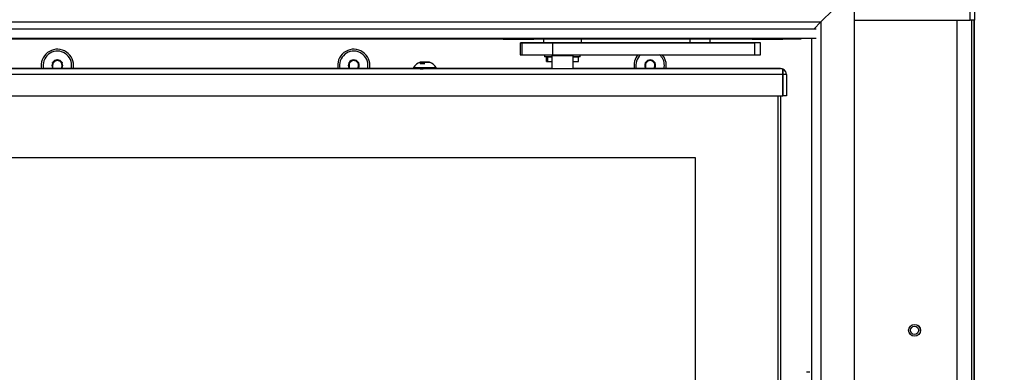
# Model space of a CAD drawing. Units: millimetres. Extents: x 0 to 852, y 0 to 1188.
# Drawn here: x 771 to 813, y 778 to 793 of the extents above; entities that cross this region are included whole.
import ezdxf

# ---------------------------------------------------------------- set-up
doc = ezdxf.new("R2010")
doc.units = ezdxf.units.MM
for name, color, linetype in [('C__USERS_SEHNAL_', 7, 'Continuous'), ('Default', 7, 'Continuous'), ('H18-048-3', 7, 'Continuous'), ('H18-049-3', 7, 'Continuous'), ('H18-072-1', 7, 'Continuous'), ('SCREW_DIN_933_M5', 7, 'Continuous')]:
    doc.layers.add(name, color=color, linetype=linetype)
doc.styles.add('SEACAD_Arial', font='ARIALN.TTF', dxfattribs={"width": 0.83})
doc.dimstyles.new('ISO', dxfattribs={"dimtxt": 5.25, "dimasz": 5.25, "dimexe": 2.625, "dimexo": 0, "dimgap": 2.625, "dimtad": 1, "dimdec": 0, "dimlfac": 10, "dimtxsty": 'SEACAD_Arial', "dimblk1": '_SE_FILLED', "dimblk2": '_SE_FILLED', "dimsah": 1, "dimcen": 2.625, "dimadec": 0, "dimazin": 0, "dimtfac": 1, "dimtdec": 0, "dimtmove": 0, "dimatfit": 3, "dimfxl": 0, "dimtolj": 1, "dimarcsym": 0})

# ---------------------------------------------------------------- blocks, each defined once
blk = doc.blocks.new('SE12')
at = {"layer": 'C__USERS_SEHNAL_', "color": 7, "linetype": 'Continuous'}
for p, q in [((807.419, 792.756), (807.419, 813.131)), ((807.619, 792.756), (807.619, 813.131)), ((802.519, 792.756), (807.419, 792.756)), ((806.869, 746.986), (806.869, 792.756)), ((807.619, 792.756), (807.419, 792.756)), ((807.469, 792.756), (807.469, 746.986)), ((807.569, 792.756), (807.569, 753.906)), ((807.58, 792.756), (807.58, 753.906)), ((787.719, 791.962), (725.119, 791.962)), ((787.719, 791.986), (787.719, 791.962)), ((787.719, 791.962), (789.019, 791.962)), ((789.019, 791.962), (789.019, 791.986)), ((798.219, 791.962), (789.019, 791.962)), ((789.419, 791.962), (789.419, 791.802)), ((791.019, 791.802), (791.019, 791.962)), ((796.444, 791.962), (795.594, 791.962)), ((795.594, 791.962), (795.594, 791.802)), ((796.289, 791.962), (795.749, 791.962)), ((796.444, 791.802), (796.444, 791.962)), ((798.219, 791.986), (798.219, 791.962)), ((798.219, 791.962), (799.519, 791.962)), ((799.519, 791.962), (799.519, 791.986)), ((800.269, 791.962), (799.519, 791.962)), ((800.269, 791.986), (800.269, 791.962)), ((788.443, 791.802), (788.443, 791.302)), ((788.448, 791.802), (788.524, 791.802)), ((788.448, 791.302), (788.448, 791.802)), ((788.524, 791.302), (788.524, 791.802)), ((789.419, 791.802), (789.315, 791.802)), ((791.019, 791.802), (789.419, 791.802)), ((789.677, 791.802), (790.136, 791.802)), ((789.699, 791.802), (789.679, 791.802)), ((790.023, 791.802), (789.699, 791.802)), ((789.819, 791.802), (798.34, 791.802)), ((789.819, 791.302), (789.819, 791.802)), ((789.819, 791.802), (789.819, 791.802)), ((790.724, 791.802), (790.023, 791.802)), ((790.136, 791.802), (790.285, 791.802)), ((790.136, 791.802), (790.136, 791.802)), ((791.017, 791.802), (790.285, 791.802)), ((790.285, 791.802), (790.285, 791.802)), ((790.778, 791.802), (790.724, 791.802)), ((790.781, 791.802), (790.778, 791.802)), ((790.835, 791.802), (790.781, 791.802)), ((796.997, 791.802), (790.835, 791.802)), ((791.019, 791.802), (791.019, 791.802)), ((797.533, 791.802), (796.997, 791.802)), ((797.8, 791.802), (797.533, 791.802)), ((798.299, 791.802), (797.8, 791.802)), ((798.569, 791.802), (798.299, 791.802)), ((798.34, 791.302), (798.34, 791.802)), ((798.569, 791.302), (798.569, 791.802)), ((768.916, 791.085), (768.723, 790.973)), ((768.916, 791.085), (768.919, 791.087)), ((768.919, 791.087), (768.923, 791.085)), ((769.116, 790.973), (768.923, 791.085)), ((781.416, 791.085), (781.223, 790.973)), ((781.416, 791.085), (781.419, 791.087)), ((781.419, 791.087), (781.423, 791.085)), ((781.616, 790.973), (781.423, 791.085)), ((788.448, 791.302), (788.524, 791.302)), ((788.985, 791.302), (788.985, 791.299)), ((789.469, 791.302), (789.469, 791.222)), ((789.769, 791.222), (789.469, 791.222)), ((789.541, 791.022), (789.541, 791.222)), ((789.603, 791.222), (789.769, 791.222)), ((789.603, 791.222), (789.603, 791.222)), ((789.603, 791.022), (789.603, 791.222)), ((789.769, 791.302), (789.769, 791.267)), ((789.769, 791.267), (789.769, 790.717)), ((789.819, 791.302), (798.34, 791.302)), ((790.669, 791.267), (790.669, 791.302)), ((790.669, 790.717), (790.669, 791.267)), ((790.969, 791.222), (790.669, 791.222)), ((790.669, 791.222), (790.898, 791.222)), ((790.898, 791.222), (790.898, 791.222)), ((790.898, 791.022), (790.898, 791.222)), ((790.969, 791.222), (790.969, 791.302)), ((793.916, 791.085), (793.723, 790.973)), ((793.916, 791.085), (793.919, 791.087)), ((793.919, 791.087), (793.923, 791.085)), ((794.116, 790.973), (793.923, 791.085)), ((798.34, 791.302), (798.569, 791.302)), ((713.42, 790.717), (799.419, 790.717)), ((783.944, 790.717), (756.894, 790.717)), ((768.719, 790.971), (768.723, 790.973)), ((768.719, 790.967), (768.719, 790.971)), ((768.719, 790.967), (768.719, 790.744)), ((768.719, 790.74), (768.719, 790.744)), ((768.723, 790.738), (768.719, 790.74)), ((768.723, 790.738), (768.76, 790.717)), ((769.079, 790.717), (769.116, 790.738)), ((769.116, 790.973), (769.119, 790.971)), ((769.119, 790.74), (769.116, 790.738)), ((769.119, 790.971), (769.119, 790.967)), ((769.119, 790.744), (769.119, 790.967)), ((769.119, 790.744), (769.119, 790.74)), ((772.67, 790.717), (772.669, 790.717)), ((772.669, 790.717), (772.669, 790.717)), ((772.669, 790.717), (772.67, 790.717)), ((772.67, 790.717), (772.669, 790.717)), ((772.669, 790.717), (772.669, 790.717)), ((772.669, 790.717), (772.67, 790.717)), ((772.67, 790.717), (772.67, 790.717)), ((772.671, 790.717), (772.67, 790.717)), ((772.67, 790.717), (772.671, 790.717)), ((772.671, 790.717), (772.67, 790.717)), ((772.67, 790.717), (772.671, 790.717)), ((772.671, 790.717), (772.671, 790.717)), ((772.677, 790.717), (772.671, 790.717)), ((772.671, 790.717), (772.677, 790.717)), ((772.671, 790.717), (772.671, 790.717)), ((772.677, 790.717), (772.671, 790.717)), ((772.671, 790.717), (772.677, 790.717)), ((772.677, 790.717), (772.677, 790.717)), ((772.686, 790.717), (772.677, 790.717)), ((772.677, 790.717), (772.686, 790.717)), ((772.677, 790.717), (772.677, 790.717)), ((772.686, 790.717), (772.677, 790.717)), ((772.677, 790.717), (772.686, 790.717)), ((772.686, 790.717), (772.686, 790.717)), ((772.686, 790.717), (772.698, 790.717)), ((772.698, 790.717), (772.686, 790.717)), ((772.686, 790.717), (772.686, 790.717)), ((772.698, 790.717), (772.686, 790.717)), ((772.686, 790.717), (772.698, 790.717)), ((772.698, 790.717), (772.698, 790.717)), ((772.698, 790.717), (772.704, 790.717)), ((772.704, 790.717), (772.698, 790.717)), ((772.698, 790.717), (772.698, 790.717)), ((772.704, 790.717), (772.698, 790.717)), ((772.698, 790.717), (772.704, 790.717)), ((772.704, 790.717), (772.704, 790.717)), ((772.704, 790.717), (772.709, 790.717)), ((772.709, 790.717), (772.704, 790.717)), ((772.704, 790.717), (772.704, 790.717)), ((772.709, 790.717), (772.704, 790.717)), ((772.704, 790.717), (772.709, 790.717)), ((772.709, 790.717), (772.709, 790.717)), ((772.709, 790.717), (773.669, 790.717)), ((773.669, 790.717), (772.709, 790.717)), ((772.709, 790.717), (772.709, 790.717)), ((773.669, 790.717), (772.709, 790.717)), ((772.709, 790.717), (773.669, 790.717)), ((772.91, 790.717), (772.908, 790.717)), ((772.908, 790.717), (772.908, 790.717)), ((772.908, 790.717), (772.908, 790.717)), ((772.908, 790.717), (772.908, 790.717)), ((772.908, 790.717), (772.91, 790.717)), ((772.91, 790.717), (772.91, 790.717)), ((772.915, 790.717), (772.91, 790.717)), ((772.91, 790.717), (772.915, 790.717)), ((772.915, 790.717), (772.915, 790.717)), ((772.925, 790.717), (772.915, 790.717)), ((772.915, 790.717), (772.925, 790.717)), ((772.925, 790.717), (772.925, 790.717)), ((772.936, 790.717), (772.925, 790.717)), ((772.925, 790.717), (772.936, 790.717)), ((772.936, 790.717), (772.936, 790.717)), ((772.942, 790.717), (772.936, 790.717)), ((772.936, 790.717), (772.942, 790.717)), ((772.942, 790.717), (772.942, 790.717)), ((772.942, 790.717), (772.948, 790.717)), ((772.948, 790.717), (772.942, 790.717)), ((772.948, 790.717), (772.948, 790.717)), ((772.948, 790.717), (773.428, 790.717)), ((773.428, 790.717), (772.948, 790.717)), ((773.428, 790.717), (773.428, 790.717)), ((773.428, 790.717), (773.434, 790.717)), ((773.434, 790.717), (773.428, 790.717)), ((773.434, 790.717), (773.434, 790.717)), ((773.434, 790.717), (773.44, 790.717)), ((773.44, 790.717), (773.434, 790.717)), ((773.44, 790.717), (773.44, 790.717)), ((773.44, 790.717), (773.452, 790.717)), ((773.452, 790.717), (773.44, 790.717)), ((773.452, 790.717), (773.452, 790.717)), ((773.452, 790.717), (773.461, 790.717)), ((773.461, 790.717), (773.452, 790.717)), ((773.461, 790.717), (773.461, 790.717)), ((773.461, 790.717), (773.467, 790.717)), ((773.467, 790.717), (773.461, 790.717)), ((773.467, 790.717), (773.467, 790.717)), ((773.467, 790.717), (773.468, 790.717)), ((773.468, 790.717), (773.467, 790.717)), ((773.468, 790.717), (773.468, 790.717)), ((773.468, 790.717), (773.468, 790.717)), ((773.468, 790.717), (773.468, 790.717)), ((773.669, 790.717), (773.669, 790.717)), ((773.669, 790.717), (773.675, 790.717)), ((773.675, 790.717), (773.669, 790.717)), ((773.669, 790.717), (773.669, 790.717)), ((773.675, 790.717), (773.669, 790.717)), ((773.669, 790.717), (773.675, 790.717)), ((773.675, 790.717), (773.675, 790.717)), ((773.675, 790.717), (773.681, 790.717)), ((773.681, 790.717), (773.675, 790.717)), ((773.675, 790.717), (773.675, 790.717)), ((773.675, 790.717), (773.681, 790.717)), ((773.681, 790.717), (773.675, 790.717)), ((773.681, 790.717), (773.681, 790.717)), ((773.681, 790.717), (773.692, 790.717)), ((773.692, 790.717), (773.681, 790.717)), ((773.681, 790.717), (773.681, 790.717)), ((773.681, 790.717), (773.692, 790.717)), ((773.692, 790.717), (773.681, 790.717)), ((773.692, 790.717), (773.692, 790.717)), ((773.692, 790.717), (773.701, 790.717)), ((773.701, 790.717), (773.692, 790.717)), ((773.692, 790.717), (773.692, 790.717)), ((773.692, 790.717), (773.701, 790.717)), ((773.701, 790.717), (773.692, 790.717)), ((773.701, 790.717), (773.701, 790.717)), ((773.701, 790.717), (773.707, 790.717)), ((773.707, 790.717), (773.701, 790.717)), ((773.701, 790.717), (773.701, 790.717)), ((773.701, 790.717), (773.707, 790.717)), ((773.707, 790.717), (773.701, 790.717)), ((773.707, 790.717), (773.707, 790.717)), ((773.707, 790.717), (773.708, 790.717)), ((773.708, 790.717), (773.707, 790.717)), ((773.707, 790.717), (773.707, 790.717)), ((773.707, 790.717), (773.708, 790.717)), ((773.708, 790.717), (773.707, 790.717)), ((773.708, 790.717), (773.708, 790.717)), ((773.708, 790.717), (773.709, 790.717)), ((773.709, 790.717), (773.708, 790.717)), ((773.708, 790.717), (773.709, 790.717)), ((773.709, 790.717), (773.708, 790.717)), ((773.709, 790.717), (773.709, 790.717)), ((773.709, 790.717), (773.709, 790.717)), ((773.709, 790.717), (773.709, 790.717)), ((774.372, 790.717), (774.371, 790.717)), ((774.371, 790.717), (774.371, 790.717)), ((774.371, 790.717), (774.372, 790.717)), ((774.372, 790.717), (774.372, 790.717)), ((774.372, 790.717), (774.373, 790.717)), ((774.373, 790.717), (774.372, 790.717)), ((774.373, 790.717), (774.373, 790.717)), ((774.373, 790.717), (774.379, 790.717)), ((774.379, 790.717), (774.373, 790.717)), ((774.379, 790.717), (774.379, 790.717)), ((774.379, 790.717), (774.388, 790.717)), ((774.388, 790.717), (774.379, 790.717)), ((774.388, 790.717), (774.388, 790.717)), ((774.388, 790.717), (774.399, 790.717)), ((774.399, 790.717), (774.388, 790.717)), ((774.399, 790.717), (774.399, 790.717)), ((774.399, 790.717), (774.405, 790.717)), ((774.405, 790.717), (774.399, 790.717)), ((774.405, 790.717), (774.405, 790.717)), ((774.405, 790.717), (774.411, 790.717)), ((774.411, 790.717), (774.405, 790.717)), ((774.411, 790.717), (774.411, 790.717)), ((774.411, 790.717), (774.524, 790.717)), ((774.524, 790.717), (774.411, 790.717)), ((774.524, 790.717), (774.524, 790.717)), ((774.524, 790.717), (774.53, 790.717)), ((774.53, 790.717), (774.524, 790.717)), ((774.53, 790.717), (774.53, 790.717)), ((774.53, 790.717), (774.536, 790.717)), ((774.536, 790.717), (774.53, 790.717)), ((774.536, 790.717), (774.536, 790.717)), ((774.536, 790.717), (774.547, 790.717)), ((774.547, 790.717), (774.536, 790.717)), ((774.547, 790.717), (774.547, 790.717)), ((774.547, 790.717), (774.557, 790.717)), ((774.557, 790.717), (774.547, 790.717)), ((774.557, 790.717), (774.557, 790.717)), ((774.557, 790.717), (774.563, 790.717)), ((774.563, 790.717), (774.557, 790.717)), ((774.563, 790.717), (774.563, 790.717)), ((774.563, 790.717), (774.564, 790.717)), ((774.564, 790.717), (774.563, 790.717)), ((774.564, 790.717), (774.564, 790.717)), ((774.564, 790.717), (774.564, 790.717)), ((774.564, 790.717), (774.564, 790.717)), ((774.564, 790.717), (774.564, 790.717)), ((774.564, 790.717), (774.564, 790.717)), ((774.564, 790.717), (774.564, 790.717)), ((774.564, 790.717), (774.565, 790.717)), ((774.565, 790.717), (774.564, 790.717)), ((774.564, 790.717), (774.564, 790.717)), ((774.564, 790.717), (774.564, 790.717)), ((774.565, 790.717), (774.565, 790.717)), ((774.565, 790.717), (774.566, 790.717)), ((774.566, 790.717), (774.565, 790.717)), ((774.566, 790.717), (774.566, 790.717)), ((774.566, 790.717), (774.572, 790.717)), ((774.572, 790.717), (774.566, 790.717)), ((774.572, 790.717), (774.572, 790.717)), ((774.572, 790.717), (774.581, 790.717)), ((774.581, 790.717), (774.572, 790.717)), ((774.581, 790.717), (774.581, 790.717)), ((774.581, 790.717), (774.593, 790.717)), ((774.593, 790.717), (774.581, 790.717)), ((774.593, 790.717), (774.593, 790.717)), ((774.593, 790.717), (774.598, 790.717)), ((774.598, 790.717), (774.593, 790.717)), ((774.598, 790.717), (774.598, 790.717)), ((774.598, 790.717), (774.604, 790.717)), ((774.604, 790.717), (774.598, 790.717)), ((774.604, 790.717), (774.604, 790.717)), ((774.604, 790.717), (775.198, 790.717)), ((775.376, 790.717), (774.604, 790.717)), ((775.198, 790.717), (775.204, 790.717)), ((775.204, 790.717), (775.21, 790.717)), ((775.21, 790.717), (775.222, 790.717)), ((775.222, 790.717), (775.231, 790.717)), ((775.231, 790.717), (775.237, 790.717)), ((775.237, 790.717), (775.238, 790.717)), ((775.238, 790.717), (775.238, 790.717)), ((775.238, 790.717), (775.238, 790.717)), ((775.238, 790.717), (775.239, 790.717)), ((775.239, 790.717), (775.24, 790.717)), ((775.24, 790.717), (775.246, 790.717)), ((775.246, 790.717), (775.255, 790.717)), ((775.255, 790.717), (775.267, 790.717)), ((775.267, 790.717), (775.272, 790.717)), ((775.272, 790.717), (775.278, 790.717)), ((775.278, 790.717), (775.376, 790.717)), ((775.376, 790.717), (775.376, 790.717)), ((775.376, 790.717), (775.382, 790.717)), ((775.382, 790.717), (775.376, 790.717)), ((775.382, 790.717), (775.382, 790.717)), ((775.382, 790.717), (775.388, 790.717)), ((775.388, 790.717), (775.382, 790.717)), ((775.388, 790.717), (775.388, 790.717)), ((775.388, 790.717), (775.399, 790.717)), ((775.399, 790.717), (775.388, 790.717)), ((775.399, 790.717), (775.399, 790.717)), ((775.399, 790.717), (775.408, 790.717)), ((775.408, 790.717), (775.399, 790.717)), ((775.408, 790.717), (775.408, 790.717)), ((775.408, 790.717), (775.414, 790.717)), ((775.414, 790.717), (775.408, 790.717)), ((775.414, 790.717), (775.414, 790.717)), ((775.414, 790.717), (775.415, 790.717)), ((775.415, 790.717), (775.414, 790.717)), ((775.415, 790.717), (775.415, 790.717)), ((775.415, 790.717), (775.416, 790.717)), ((775.416, 790.717), (775.415, 790.717)), ((775.416, 790.717), (775.416, 790.717)), ((775.416, 790.717), (775.416, 790.717)), ((775.416, 790.717), (775.416, 790.717)), ((775.658, 790.717), (775.658, 790.717)), ((775.658, 790.717), (775.658, 790.717)), ((775.658, 790.717), (775.658, 790.717)), ((775.658, 790.717), (775.658, 790.717)), ((775.658, 790.717), (775.659, 790.717)), ((775.659, 790.717), (775.658, 790.717)), ((775.659, 790.717), (775.659, 790.717)), ((775.659, 790.717), (775.665, 790.717)), ((775.665, 790.717), (775.659, 790.717)), ((775.665, 790.717), (775.665, 790.717)), ((775.665, 790.717), (775.674, 790.717)), ((775.674, 790.717), (775.665, 790.717)), ((775.674, 790.717), (775.674, 790.717)), ((775.674, 790.717), (775.686, 790.717)), ((775.686, 790.717), (775.674, 790.717)), ((775.686, 790.717), (775.686, 790.717)), ((775.686, 790.717), (775.692, 790.717)), ((775.692, 790.717), (775.686, 790.717)), ((775.692, 790.717), (775.692, 790.717)), ((775.692, 790.717), (775.698, 790.717)), ((775.698, 790.717), (775.692, 790.717)), ((775.698, 790.717), (775.698, 790.717)), ((775.698, 790.717), (776.055, 790.717)), ((776.055, 790.717), (775.698, 790.717)), ((775.833, 790.717), (775.833, 790.717)), ((775.833, 790.717), (775.833, 790.717)), ((775.833, 790.717), (775.833, 790.717)), ((775.835, 790.717), (775.833, 790.717)), ((775.833, 790.717), (775.833, 790.717)), ((775.833, 790.717), (775.833, 790.717)), ((775.833, 790.717), (775.833, 790.717)), ((775.833, 790.717), (775.835, 790.717)), ((775.835, 790.717), (775.835, 790.717)), ((775.84, 790.717), (775.835, 790.717)), ((775.835, 790.717), (775.84, 790.717)), ((775.84, 790.717), (775.84, 790.717)), ((775.85, 790.717), (775.84, 790.717)), ((775.84, 790.717), (775.85, 790.717)), ((775.85, 790.717), (775.85, 790.717)), ((775.861, 790.717), (775.85, 790.717)), ((775.85, 790.717), (775.861, 790.717)), ((775.861, 790.717), (775.861, 790.717)), ((775.867, 790.717), (775.861, 790.717)), ((775.861, 790.717), (775.867, 790.717)), ((775.867, 790.717), (775.867, 790.717)), ((775.873, 790.717), (775.867, 790.717)), ((775.867, 790.717), (775.873, 790.717)), ((775.873, 790.717), (775.873, 790.717)), ((776.055, 790.717), (775.873, 790.717)), ((775.873, 790.717), (776.055, 790.717)), ((776.055, 790.717), (776.055, 790.717)), ((776.055, 790.717), (776.055, 790.717)), ((776.055, 790.717), (776.061, 790.717)), ((776.061, 790.717), (776.055, 790.717)), ((776.055, 790.717), (776.061, 790.717)), ((776.061, 790.717), (776.055, 790.717)), ((776.061, 790.717), (776.061, 790.717)), ((776.061, 790.717), (776.061, 790.717)), ((776.061, 790.717), (776.067, 790.717)), ((776.067, 790.717), (776.061, 790.717)), ((776.061, 790.717), (776.067, 790.717)), ((776.067, 790.717), (776.061, 790.717)), ((776.067, 790.717), (776.067, 790.717)), ((776.067, 790.717), (776.067, 790.717)), ((776.067, 790.717), (776.078, 790.717)), ((776.078, 790.717), (776.067, 790.717)), ((776.067, 790.717), (776.078, 790.717)), ((776.078, 790.717), (776.067, 790.717)), ((776.078, 790.717), (776.078, 790.717)), ((776.078, 790.717), (776.078, 790.717)), ((776.078, 790.717), (776.088, 790.717)), ((776.088, 790.717), (776.078, 790.717)), ((776.078, 790.717), (776.088, 790.717)), ((776.088, 790.717), (776.078, 790.717)), ((776.088, 790.717), (776.088, 790.717)), ((776.088, 790.717), (776.088, 790.717)), ((776.088, 790.717), (776.093, 790.717)), ((776.093, 790.717), (776.088, 790.717)), ((776.088, 790.717), (776.093, 790.717)), ((776.093, 790.717), (776.088, 790.717)), ((776.093, 790.717), (776.093, 790.717)), ((776.093, 790.717), (776.095, 790.717)), ((776.095, 790.717), (776.093, 790.717)), ((776.093, 790.717), (776.095, 790.717)), ((776.095, 790.717), (776.093, 790.717)), ((776.095, 790.717), (776.095, 790.717)), ((776.095, 790.717), (776.095, 790.717)), ((776.095, 790.717), (776.095, 790.717)), ((776.095, 790.717), (776.095, 790.717)), ((776.095, 790.717), (776.095, 790.717)), ((776.095, 790.717), (776.095, 790.717)), ((776.257, 790.717), (776.255, 790.717)), ((776.255, 790.717), (776.255, 790.717)), ((776.255, 790.717), (776.255, 790.717)), ((776.255, 790.717), (776.255, 790.717)), ((776.255, 790.717), (776.257, 790.717)), ((776.257, 790.717), (776.255, 790.717)), ((776.255, 790.717), (776.255, 790.717)), ((776.255, 790.717), (776.255, 790.717)), ((776.255, 790.717), (776.255, 790.717)), ((776.255, 790.717), (776.257, 790.717)), ((776.257, 790.717), (776.257, 790.717)), ((776.262, 790.717), (776.257, 790.717)), ((776.257, 790.717), (776.262, 790.717)), ((776.262, 790.717), (776.257, 790.717)), ((776.257, 790.717), (776.262, 790.717)), ((776.262, 790.717), (776.262, 790.717)), ((776.262, 790.717), (776.262, 790.717)), ((776.272, 790.717), (776.262, 790.717)), ((776.262, 790.717), (776.272, 790.717)), ((776.272, 790.717), (776.262, 790.717)), ((776.262, 790.717), (776.272, 790.717)), ((776.272, 790.717), (776.272, 790.717)), ((776.272, 790.717), (776.272, 790.717)), ((776.283, 790.717), (776.272, 790.717)), ((776.272, 790.717), (776.283, 790.717)), ((776.283, 790.717), (776.272, 790.717)), ((776.272, 790.717), (776.283, 790.717)), ((776.283, 790.717), (776.283, 790.717)), ((776.283, 790.717), (776.283, 790.717)), ((776.289, 790.717), (776.283, 790.717)), ((776.283, 790.717), (776.289, 790.717)), ((776.289, 790.717), (776.283, 790.717)), ((776.283, 790.717), (776.289, 790.717)), ((776.289, 790.717), (776.289, 790.717)), ((776.289, 790.717), (776.289, 790.717)), ((776.295, 790.717), (776.289, 790.717)), ((776.289, 790.717), (776.295, 790.717)), ((776.295, 790.717), (776.289, 790.717)), ((776.289, 790.717), (776.295, 790.717)), ((776.295, 790.717), (776.295, 790.717)), ((776.295, 790.717), (776.295, 790.717)), ((776.659, 790.717), (776.295, 790.717)), ((776.295, 790.717), (776.477, 790.717)), ((776.477, 790.717), (776.295, 790.717)), ((776.295, 790.717), (776.659, 790.717)), ((776.477, 790.717), (776.477, 790.717)), ((776.477, 790.717), (776.483, 790.717)), ((776.483, 790.717), (776.477, 790.717)), ((776.483, 790.717), (776.483, 790.717)), ((776.483, 790.717), (776.489, 790.717)), ((776.489, 790.717), (776.483, 790.717)), ((776.489, 790.717), (776.489, 790.717)), ((776.489, 790.717), (776.5, 790.717)), ((776.5, 790.717), (776.489, 790.717)), ((776.5, 790.717), (776.5, 790.717)), ((776.5, 790.717), (776.51, 790.717)), ((776.51, 790.717), (776.5, 790.717)), ((776.51, 790.717), (776.51, 790.717)), ((776.51, 790.717), (776.515, 790.717)), ((776.515, 790.717), (776.51, 790.717)), ((776.515, 790.717), (776.515, 790.717)), ((776.515, 790.717), (776.517, 790.717)), ((776.517, 790.717), (776.515, 790.717)), ((776.517, 790.717), (776.517, 790.717)), ((776.517, 790.717), (776.517, 790.717)), ((776.517, 790.717), (776.517, 790.717)), ((776.517, 790.717), (776.517, 790.717)), ((776.517, 790.717), (776.517, 790.717)), ((776.659, 790.717), (776.659, 790.717)), ((776.665, 790.717), (776.659, 790.717)), ((776.659, 790.717), (776.665, 790.717)), ((776.665, 790.717), (776.665, 790.717)), ((776.67, 790.717), (776.665, 790.717)), ((776.665, 790.717), (776.67, 790.717)), ((776.67, 790.717), (776.67, 790.717)), ((776.682, 790.717), (776.67, 790.717)), ((776.67, 790.717), (776.682, 790.717)), ((776.682, 790.717), (776.682, 790.717)), ((776.691, 790.717), (776.682, 790.717)), ((776.682, 790.717), (776.691, 790.717)), ((776.691, 790.717), (776.691, 790.717)), ((776.697, 790.717), (776.691, 790.717)), ((776.691, 790.717), (776.697, 790.717)), ((776.697, 790.717), (776.697, 790.717)), ((776.698, 790.717), (776.697, 790.717)), ((776.697, 790.717), (776.698, 790.717)), ((776.698, 790.717), (776.698, 790.717)), ((776.698, 790.717), (776.699, 790.717)), ((776.699, 790.717), (776.698, 790.717)), ((776.699, 790.717), (776.699, 790.717)), ((776.699, 790.717), (776.699, 790.717)), ((776.989, 790.717), (776.992, 790.717)), ((776.992, 790.717), (776.989, 790.717)), ((776.989, 790.717), (776.989, 790.717)), ((776.989, 790.717), (776.99, 790.717)), ((776.99, 790.717), (776.989, 790.717)), ((776.989, 790.717), (776.989, 790.717)), ((776.99, 790.717), (776.995, 790.717)), ((776.995, 790.717), (776.99, 790.717)), ((776.992, 790.717), (776.997, 790.717)), ((776.997, 790.717), (776.992, 790.717)), ((776.995, 790.717), (776.997, 790.717)), ((776.997, 790.717), (776.995, 790.717)), ((776.997, 790.717), (777.004, 790.717)), ((777.004, 790.717), (776.997, 790.717)), ((776.997, 790.717), (776.999, 790.717)), ((776.999, 790.717), (776.997, 790.717)), ((776.999, 790.717), (777.3, 790.717)), ((777.3, 790.717), (776.999, 790.717)), ((777.004, 790.717), (777.012, 790.717)), ((777.012, 790.717), (777.004, 790.717)), ((777.012, 790.717), (777.021, 790.717)), ((777.021, 790.717), (777.012, 790.717)), ((777.021, 790.717), (777.025, 790.717)), ((777.025, 790.717), (777.021, 790.717)), ((777.025, 790.717), (777.029, 790.717)), ((777.029, 790.717), (777.025, 790.717)), ((777.029, 790.717), (777.165, 790.717)), ((777.165, 790.717), (777.029, 790.717)), ((777.165, 790.717), (777.165, 790.717)), ((777.165, 790.717), (777.168, 790.717)), ((777.168, 790.717), (777.165, 790.717)), ((777.168, 790.717), (777.168, 790.717)), ((777.168, 790.717), (777.171, 790.717)), ((777.171, 790.717), (777.168, 790.717)), ((777.171, 790.717), (777.171, 790.717)), ((777.171, 790.717), (777.178, 790.717)), ((777.178, 790.717), (777.171, 790.717)), ((777.178, 790.717), (777.178, 790.717)), ((777.178, 790.717), (777.184, 790.717)), ((777.184, 790.717), (777.178, 790.717)), ((777.184, 790.717), (777.184, 790.717)), ((777.184, 790.717), (777.19, 790.717)), ((777.19, 790.717), (777.184, 790.717)), ((777.19, 790.717), (777.19, 790.717)), ((777.19, 790.717), (777.192, 790.717)), ((777.192, 790.717), (777.19, 790.717)), ((777.192, 790.717), (777.192, 790.717)), ((777.192, 790.717), (777.194, 790.717)), ((777.194, 790.717), (777.192, 790.717)), ((777.194, 790.717), (777.194, 790.717)), ((777.194, 790.717), (777.417, 790.717)), ((777.417, 790.717), (777.194, 790.717)), ((777.3, 790.717), (777.3, 790.717)), ((777.3, 790.717), (777.303, 790.717)), ((777.303, 790.717), (777.3, 790.717)), ((777.303, 790.717), (777.303, 790.717)), ((777.303, 790.717), (777.306, 790.717)), ((777.306, 790.717), (777.303, 790.717)), ((777.306, 790.717), (777.306, 790.717)), ((777.306, 790.717), (777.31, 790.717)), ((777.31, 790.717), (777.306, 790.717)), ((777.31, 790.717), (777.31, 790.717)), ((777.417, 790.717), (777.417, 790.717)), ((777.417, 790.717), (777.419, 790.717)), ((777.419, 790.717), (777.417, 790.717)), ((777.419, 790.717), (777.419, 790.717)), ((777.419, 790.717), (777.421, 790.717)), ((777.421, 790.717), (777.419, 790.717)), ((777.421, 790.717), (777.421, 790.717)), ((777.421, 790.717), (777.427, 790.717)), ((777.427, 790.717), (777.421, 790.717)), ((777.427, 790.717), (777.427, 790.717)), ((777.427, 790.717), (777.439, 790.717)), ((777.439, 790.717), (777.427, 790.717)), ((777.439, 790.717), (777.439, 790.717)), ((777.439, 790.717), (777.453, 790.717)), ((777.453, 790.717), (777.439, 790.717)), ((777.453, 790.717), (777.453, 790.717)), ((777.453, 790.717), (777.466, 790.717)), ((777.466, 790.717), (777.453, 790.717)), ((777.466, 790.717), (777.466, 790.717)), ((777.466, 790.717), (777.472, 790.717)), ((777.472, 790.717), (777.466, 790.717)), ((777.472, 790.717), (777.472, 790.717)), ((777.472, 790.717), (777.474, 790.717)), ((777.474, 790.717), (777.472, 790.717)), ((777.474, 790.717), (777.474, 790.717)), ((777.474, 790.717), (777.476, 790.717)), ((777.476, 790.717), (777.474, 790.717)), ((777.476, 790.717), (777.476, 790.717)), ((777.476, 790.717), (777.698, 790.717)), ((777.698, 790.717), (777.476, 790.717)), ((777.583, 790.717), (777.583, 790.717)), ((777.583, 790.717), (777.583, 790.717)), ((777.586, 790.717), (777.583, 790.717)), ((777.583, 790.717), (777.586, 790.717)), ((777.586, 790.717), (777.586, 790.717)), ((777.589, 790.717), (777.586, 790.717)), ((777.586, 790.717), (777.589, 790.717)), ((777.589, 790.717), (777.589, 790.717)), ((777.593, 790.717), (777.589, 790.717)), ((777.589, 790.717), (777.593, 790.717)), ((777.593, 790.717), (777.593, 790.717)), ((777.893, 790.717), (777.593, 790.717)), ((777.593, 790.717), (777.893, 790.717)), ((777.698, 790.717), (777.698, 790.717)), ((777.698, 790.717), (777.7, 790.717)), ((777.7, 790.717), (777.698, 790.717)), ((777.7, 790.717), (777.7, 790.717)), ((777.7, 790.717), (777.703, 790.717)), ((777.703, 790.717), (777.7, 790.717)), ((777.703, 790.717), (777.703, 790.717)), ((777.703, 790.717), (777.708, 790.717)), ((777.708, 790.717), (777.703, 790.717)), ((777.708, 790.717), (777.708, 790.717)), ((777.708, 790.717), (777.715, 790.717)), ((777.715, 790.717), (777.708, 790.717)), ((777.715, 790.717), (777.715, 790.717)), ((777.715, 790.717), (777.721, 790.717)), ((777.721, 790.717), (777.715, 790.717)), ((777.721, 790.717), (777.721, 790.717)), ((777.721, 790.717), (777.724, 790.717)), ((777.724, 790.717), (777.721, 790.717)), ((777.724, 790.717), (777.724, 790.717)), ((777.724, 790.717), (777.728, 790.717)), ((777.728, 790.717), (777.724, 790.717)), ((777.728, 790.717), (777.728, 790.717)), ((777.728, 790.717), (777.864, 790.717)), ((777.864, 790.717), (777.728, 790.717)), ((777.864, 790.717), (777.867, 790.717)), ((777.867, 790.717), (777.864, 790.717)), ((777.867, 790.717), (777.871, 790.717)), ((777.871, 790.717), (777.867, 790.717)), ((777.871, 790.717), (777.881, 790.717)), ((777.881, 790.717), (777.871, 790.717)), ((777.881, 790.717), (777.889, 790.717)), ((777.889, 790.717), (777.881, 790.717)), ((777.889, 790.717), (777.895, 790.717)), ((777.895, 790.717), (777.889, 790.717)), ((777.896, 790.717), (777.893, 790.717)), ((777.893, 790.717), (777.896, 790.717)), ((777.895, 790.717), (777.9, 790.717)), ((777.9, 790.717), (777.895, 790.717)), ((777.898, 790.717), (777.896, 790.717)), ((777.896, 790.717), (777.898, 790.717)), ((777.902, 790.717), (777.898, 790.717)), ((777.898, 790.717), (777.902, 790.717)), ((777.9, 790.717), (777.903, 790.717)), ((777.903, 790.717), (777.9, 790.717)), ((777.904, 790.717), (777.902, 790.717)), ((777.902, 790.717), (777.904, 790.717)), ((777.903, 790.717), (777.904, 790.717)), ((777.904, 790.717), (777.903, 790.717)), ((778.225, 790.717), (778.225, 790.717)), ((778.227, 790.717), (778.225, 790.717)), ((778.225, 790.717), (778.225, 790.717)), ((778.225, 790.717), (778.225, 790.717)), ((778.225, 790.717), (778.225, 790.717)), ((778.225, 790.717), (778.227, 790.717)), ((778.227, 790.717), (778.227, 790.717)), ((778.232, 790.717), (778.227, 790.717)), ((778.227, 790.717), (778.232, 790.717)), ((778.232, 790.717), (778.232, 790.717)), ((778.242, 790.717), (778.232, 790.717)), ((778.232, 790.717), (778.242, 790.717)), ((778.242, 790.717), (778.242, 790.717)), ((778.253, 790.717), (778.242, 790.717)), ((778.242, 790.717), (778.253, 790.717)), ((778.253, 790.717), (778.253, 790.717)), ((778.259, 790.717), (778.253, 790.717)), ((778.253, 790.717), (778.259, 790.717)), ((778.259, 790.717), (778.259, 790.717)), ((778.265, 790.717), (778.259, 790.717)), ((778.259, 790.717), (778.265, 790.717)), ((778.265, 790.717), (778.265, 790.717)), ((778.265, 790.717), (778.405, 790.717)), ((778.365, 790.717), (778.265, 790.717)), ((778.365, 790.717), (778.365, 790.717)), ((778.371, 790.717), (778.365, 790.717)), ((778.371, 790.717), (778.371, 790.717)), ((778.377, 790.717), (778.371, 790.717)), ((778.377, 790.717), (778.377, 790.717)), ((778.388, 790.717), (778.377, 790.717)), ((778.388, 790.717), (778.388, 790.717)), ((778.398, 790.717), (778.388, 790.717)), ((778.398, 790.717), (778.398, 790.717)), ((778.403, 790.717), (778.398, 790.717)), ((778.403, 790.717), (778.403, 790.717)), ((778.405, 790.717), (778.403, 790.717)), ((778.405, 790.717), (778.405, 790.717)), ((778.405, 790.717), (778.405, 790.717)), ((778.405, 790.717), (778.405, 790.717)), ((778.405, 790.717), (778.405, 790.717)), ((778.405, 790.717), (778.405, 790.717)), ((778.405, 790.717), (778.405, 790.717)), ((778.405, 790.717), (778.405, 790.717)), ((778.405, 790.717), (779.215, 790.717)), ((778.407, 790.717), (778.405, 790.717)), ((778.405, 790.717), (778.405, 790.717)), ((778.405, 790.717), (778.405, 790.717)), ((778.405, 790.717), (778.405, 790.717)), ((778.405, 790.717), (778.407, 790.717)), ((778.407, 790.717), (778.405, 790.717)), ((778.405, 790.717), (778.405, 790.717)), ((778.405, 790.717), (778.405, 790.717)), ((778.405, 790.717), (778.405, 790.717)), ((778.407, 790.717), (778.407, 790.717)), ((778.407, 790.717), (778.407, 790.717)), ((778.412, 790.717), (778.407, 790.717)), ((778.407, 790.717), (778.412, 790.717)), ((778.412, 790.717), (778.407, 790.717)), ((778.412, 790.717), (778.412, 790.717)), ((778.412, 790.717), (778.412, 790.717)), ((778.422, 790.717), (778.412, 790.717)), ((778.412, 790.717), (778.422, 790.717)), ((778.422, 790.717), (778.412, 790.717)), ((778.422, 790.717), (778.422, 790.717)), ((778.422, 790.717), (778.422, 790.717)), ((778.433, 790.717), (778.422, 790.717)), ((778.422, 790.717), (778.433, 790.717)), ((778.433, 790.717), (778.422, 790.717)), ((778.433, 790.717), (778.433, 790.717)), ((778.433, 790.717), (778.433, 790.717)), ((778.439, 790.717), (778.433, 790.717)), ((778.433, 790.717), (778.439, 790.717)), ((778.439, 790.717), (778.433, 790.717)), ((778.439, 790.717), (778.439, 790.717)), ((778.439, 790.717), (778.439, 790.717)), ((778.445, 790.717), (778.439, 790.717)), ((778.439, 790.717), (778.445, 790.717)), ((778.445, 790.717), (778.439, 790.717)), ((778.445, 790.717), (778.445, 790.717)), ((778.445, 790.717), (778.445, 790.717)), ((779.215, 790.717), (778.445, 790.717)), ((778.445, 790.717), (779.215, 790.717)), ((779.215, 790.717), (778.445, 790.717)), ((779.215, 790.717), (779.215, 790.717)), ((779.215, 790.717), (779.215, 790.717)), ((779.215, 790.717), (779.221, 790.717)), ((779.221, 790.717), (779.215, 790.717)), ((779.215, 790.717), (779.221, 790.717)), ((779.221, 790.717), (779.215, 790.717)), ((779.221, 790.717), (779.221, 790.717)), ((779.221, 790.717), (779.221, 790.717)), ((779.221, 790.717), (779.227, 790.717)), ((779.227, 790.717), (779.221, 790.717)), ((779.221, 790.717), (779.227, 790.717)), ((779.227, 790.717), (779.221, 790.717)), ((779.227, 790.717), (779.227, 790.717)), ((779.227, 790.717), (779.227, 790.717)), ((779.227, 790.717), (779.238, 790.717)), ((779.238, 790.717), (779.227, 790.717)), ((779.227, 790.717), (779.238, 790.717)), ((779.238, 790.717), (779.227, 790.717)), ((779.238, 790.717), (779.238, 790.717)), ((779.238, 790.717), (779.238, 790.717)), ((779.238, 790.717), (779.248, 790.717)), ((779.248, 790.717), (779.238, 790.717)), ((779.238, 790.717), (779.248, 790.717)), ((779.248, 790.717), (779.238, 790.717)), ((779.248, 790.717), (779.248, 790.717)), ((779.248, 790.717), (779.248, 790.717)), ((779.248, 790.717), (779.253, 790.717)), ((779.253, 790.717), (779.248, 790.717)), ((779.248, 790.717), (779.253, 790.717)), ((779.253, 790.717), (779.248, 790.717)), ((779.253, 790.717), (779.255, 790.717)), ((779.255, 790.717), (779.253, 790.717)), ((779.253, 790.717), (779.255, 790.717)), ((779.255, 790.717), (779.253, 790.717)), ((779.255, 790.717), (779.255, 790.717)), ((779.255, 790.717), (779.255, 790.717)), ((779.255, 790.717), (779.255, 790.717)), ((779.255, 790.717), (779.255, 790.717)), ((779.255, 790.717), (779.255, 790.717)), ((779.255, 790.717), (779.255, 790.717)), ((779.508, 790.717), (779.507, 790.717)), ((779.507, 790.717), (779.507, 790.717)), ((779.507, 790.717), (779.507, 790.717)), ((779.507, 790.717), (779.507, 790.717)), ((779.507, 790.717), (779.508, 790.717)), ((779.508, 790.717), (779.507, 790.717)), ((779.507, 790.717), (779.507, 790.717)), ((779.507, 790.717), (779.507, 790.717)), ((779.507, 790.717), (779.507, 790.717)), ((779.507, 790.717), (779.508, 790.717)), ((779.508, 790.717), (779.507, 790.717)), ((779.507, 790.717), (779.507, 790.717)), ((779.507, 790.717), (779.507, 790.717)), ((779.507, 790.717), (779.507, 790.717)), ((779.507, 790.717), (779.508, 790.717)), ((779.508, 790.717), (779.508, 790.717)), ((779.514, 790.717), (779.508, 790.717)), ((779.508, 790.717), (779.514, 790.717)), ((779.508, 790.717), (779.508, 790.717)), ((779.514, 790.717), (779.508, 790.717)), ((779.508, 790.717), (779.514, 790.717)), ((779.508, 790.717), (779.508, 790.717)), ((779.514, 790.717), (779.508, 790.717)), ((779.508, 790.717), (779.514, 790.717)), ((779.514, 790.717), (779.514, 790.717)), ((779.524, 790.717), (779.514, 790.717)), ((779.514, 790.717), (779.524, 790.717)), ((779.514, 790.717), (779.514, 790.717)), ((779.524, 790.717), (779.514, 790.717)), ((779.514, 790.717), (779.524, 790.717)), ((779.514, 790.717), (779.514, 790.717)), ((779.524, 790.717), (779.514, 790.717)), ((779.514, 790.717), (779.524, 790.717)), ((779.524, 790.717), (779.524, 790.717)), ((779.535, 790.717), (779.524, 790.717)), ((779.524, 790.717), (779.535, 790.717)), ((779.524, 790.717), (779.524, 790.717)), ((779.535, 790.717), (779.524, 790.717)), ((779.524, 790.717), (779.535, 790.717)), ((779.524, 790.717), (779.524, 790.717)), ((779.535, 790.717), (779.524, 790.717)), ((779.524, 790.717), (779.535, 790.717)), ((779.535, 790.717), (779.535, 790.717)), ((779.541, 790.717), (779.535, 790.717)), ((779.535, 790.717), (779.541, 790.717)), ((779.535, 790.717), (779.535, 790.717)), ((779.541, 790.717), (779.535, 790.717)), ((779.535, 790.717), (779.541, 790.717)), ((779.535, 790.717), (779.535, 790.717)), ((779.541, 790.717), (779.535, 790.717)), ((779.535, 790.717), (779.541, 790.717)), ((779.541, 790.717), (779.541, 790.717)), ((779.541, 790.717), (779.547, 790.717)), ((779.547, 790.717), (779.541, 790.717)), ((779.541, 790.717), (779.541, 790.717)), ((779.541, 790.717), (779.547, 790.717)), ((779.547, 790.717), (779.541, 790.717)), ((779.541, 790.717), (779.541, 790.717)), ((779.541, 790.717), (779.547, 790.717)), ((779.547, 790.717), (779.541, 790.717)), ((779.547, 790.717), (779.547, 790.717)), ((779.547, 790.717), (780.497, 790.717)), ((780.497, 790.717), (779.547, 790.717)), ((779.547, 790.717), (779.547, 790.717)), ((779.547, 790.717), (780.497, 790.717)), ((780.497, 790.717), (779.547, 790.717)), ((779.547, 790.717), (779.547, 790.717)), ((779.547, 790.717), (780.497, 790.717)), ((780.497, 790.717), (779.547, 790.717)), ((780.497, 790.717), (780.497, 790.717)), ((780.497, 790.717), (780.503, 790.717)), ((780.503, 790.717), (780.497, 790.717)), ((780.497, 790.717), (780.497, 790.717)), ((780.497, 790.717), (780.503, 790.717)), ((780.503, 790.717), (780.497, 790.717)), ((780.497, 790.717), (780.497, 790.717)), ((780.497, 790.717), (780.503, 790.717)), ((780.503, 790.717), (780.497, 790.717)), ((780.503, 790.717), (780.503, 790.717)), ((780.503, 790.717), (780.509, 790.717)), ((780.509, 790.717), (780.503, 790.717)), ((780.503, 790.717), (780.503, 790.717)), ((780.503, 790.717), (780.509, 790.717)), ((780.509, 790.717), (780.503, 790.717)), ((780.503, 790.717), (780.503, 790.717)), ((780.503, 790.717), (780.509, 790.717)), ((780.509, 790.717), (780.503, 790.717)), ((780.509, 790.717), (780.509, 790.717)), ((780.509, 790.717), (780.52, 790.717)), ((780.52, 790.717), (780.509, 790.717)), ((780.509, 790.717), (780.509, 790.717)), ((780.509, 790.717), (780.52, 790.717)), ((780.52, 790.717), (780.509, 790.717)), ((780.509, 790.717), (780.509, 790.717)), ((780.509, 790.717), (780.52, 790.717)), ((780.52, 790.717), (780.509, 790.717)), ((780.52, 790.717), (780.52, 790.717)), ((780.52, 790.717), (780.529, 790.717)), ((780.529, 790.717), (780.52, 790.717)), ((780.52, 790.717), (780.52, 790.717)), ((780.52, 790.717), (780.529, 790.717)), ((780.529, 790.717), (780.52, 790.717)), ((780.52, 790.717), (780.52, 790.717)), ((780.52, 790.717), (780.529, 790.717)), ((780.529, 790.717), (780.52, 790.717)), ((780.529, 790.717), (780.529, 790.717)), ((780.529, 790.717), (780.535, 790.717)), ((780.535, 790.717), (780.529, 790.717)), ((780.529, 790.717), (780.529, 790.717)), ((780.529, 790.717), (780.535, 790.717)), ((780.535, 790.717), (780.529, 790.717)), ((780.529, 790.717), (780.529, 790.717)), ((780.529, 790.717), (780.535, 790.717)), ((780.535, 790.717), (780.529, 790.717)), ((780.535, 790.717), (780.535, 790.717)), ((780.535, 790.717), (780.536, 790.717)), ((780.536, 790.717), (780.535, 790.717)), ((780.535, 790.717), (780.535, 790.717)), ((780.535, 790.717), (780.536, 790.717)), ((780.536, 790.717), (780.535, 790.717)), ((780.535, 790.717), (780.535, 790.717)), ((780.535, 790.717), (780.536, 790.717)), ((780.536, 790.717), (780.535, 790.717)), ((780.536, 790.717), (780.537, 790.717)), ((780.537, 790.717), (780.536, 790.717)), ((780.536, 790.717), (780.537, 790.717)), ((780.537, 790.717), (780.536, 790.717)), ((780.536, 790.717), (780.537, 790.717)), ((780.537, 790.717), (780.536, 790.717)), ((780.537, 790.717), (780.537, 790.717)), ((780.537, 790.717), (780.537, 790.717)), ((780.537, 790.717), (780.537, 790.717)), ((780.882, 790.717), (780.882, 790.717)), ((780.882, 790.717), (780.882, 790.717)), ((780.882, 790.717), (780.882, 790.717)), ((780.882, 790.717), (780.882, 790.717)), ((780.882, 790.717), (780.884, 790.717)), ((780.884, 790.717), (780.882, 790.717)), ((780.884, 790.717), (780.884, 790.717)), ((780.884, 790.717), (780.889, 790.717)), ((780.889, 790.717), (780.884, 790.717)), ((780.889, 790.717), (780.889, 790.717)), ((780.889, 790.717), (780.899, 790.717)), ((780.899, 790.717), (780.889, 790.717)), ((780.899, 790.717), (780.899, 790.717)), ((780.899, 790.717), (780.91, 790.717)), ((780.91, 790.717), (780.899, 790.717)), ((780.91, 790.717), (780.91, 790.717)), ((780.91, 790.717), (780.916, 790.717)), ((780.916, 790.717), (780.91, 790.717)), ((780.916, 790.717), (780.916, 790.717)), ((780.916, 790.717), (780.922, 790.717)), ((780.922, 790.717), (780.916, 790.717)), ((780.922, 790.717), (780.922, 790.717)), ((780.922, 790.717), (781.017, 790.717)), ((781.057, 790.717), (780.922, 790.717)), ((781.017, 790.717), (781.023, 790.717)), ((781.023, 790.717), (781.029, 790.717)), ((781.029, 790.717), (781.04, 790.717)), ((781.04, 790.717), (781.049, 790.717)), ((781.049, 790.717), (781.055, 790.717)), ((781.055, 790.717), (781.056, 790.717)), ((781.056, 790.717), (781.057, 790.717)), ((781.057, 790.717), (781.057, 790.717)), ((781.057, 790.717), (781.057, 790.717)), ((781.057, 790.717), (781.057, 790.717)), ((781.057, 790.717), (781.059, 790.717)), ((781.857, 790.717), (781.057, 790.717)), ((781.059, 790.717), (781.064, 790.717)), ((781.064, 790.717), (781.074, 790.717)), ((781.074, 790.717), (781.085, 790.717)), ((781.085, 790.717), (781.091, 790.717)), ((781.091, 790.717), (781.097, 790.717)), ((781.097, 790.717), (781.857, 790.717)), ((781.219, 790.971), (781.223, 790.973)), ((781.219, 790.967), (781.219, 790.971)), ((781.219, 790.967), (781.219, 790.744)), ((781.219, 790.74), (781.219, 790.744)), ((781.223, 790.738), (781.219, 790.74)), ((781.223, 790.738), (781.26, 790.717)), ((781.579, 790.717), (781.616, 790.738)), ((781.616, 790.973), (781.619, 790.971)), ((781.619, 790.74), (781.616, 790.738)), ((781.619, 790.971), (781.619, 790.967)), ((781.619, 790.744), (781.619, 790.967)), ((781.619, 790.744), (781.619, 790.74)), ((781.857, 790.717), (781.857, 790.717)), ((781.857, 790.717), (781.863, 790.717)), ((781.863, 790.717), (781.857, 790.717)), ((781.863, 790.717), (781.863, 790.717)), ((781.863, 790.717), (781.869, 790.717)), ((781.869, 790.717), (781.863, 790.717)), ((781.869, 790.717), (781.869, 790.717)), ((781.869, 790.717), (781.88, 790.717)), ((781.88, 790.717), (781.869, 790.717)), ((781.88, 790.717), (781.88, 790.717)), ((781.88, 790.717), (781.889, 790.717)), ((781.889, 790.717), (781.88, 790.717)), ((781.889, 790.717), (781.889, 790.717)), ((781.889, 790.717), (781.895, 790.717)), ((781.895, 790.717), (781.889, 790.717)), ((781.895, 790.717), (781.895, 790.717)), ((781.895, 790.717), (781.896, 790.717)), ((781.896, 790.717), (781.895, 790.717)), ((781.896, 790.717), (781.897, 790.717)), ((781.897, 790.717), (781.896, 790.717)), ((781.897, 790.717), (781.897, 790.717)), ((783.944, 790.767), (783.944, 790.717)), ((784.144, 790.717), (784.694, 790.717)), ((784.894, 790.717), (784.894, 790.767)), ((789.769, 790.717), (784.894, 790.717)), ((789.541, 791.022), (789.603, 791.022)), ((789.603, 791.022), (789.769, 791.022)), ((789.719, 790.717), (789.719, 790.717)), ((790.669, 791.022), (790.898, 791.022)), ((799.419, 790.717), (790.669, 790.717)), ((790.719, 790.717), (790.719, 790.717)), ((790.719, 790.717), (790.719, 790.717)), ((793.719, 790.971), (793.723, 790.973)), ((793.719, 790.967), (793.719, 790.971)), ((793.719, 790.967), (793.719, 790.744)), ((793.719, 790.74), (793.719, 790.744)), ((793.723, 790.738), (793.719, 790.74)), ((793.723, 790.738), (793.76, 790.717)), ((794.079, 790.717), (794.116, 790.738)), ((794.116, 790.973), (794.119, 790.971)), ((794.119, 790.74), (794.116, 790.738)), ((794.119, 790.971), (794.119, 790.967)), ((794.119, 790.744), (794.119, 790.967)), ((794.119, 790.744), (794.119, 790.74)), ((799.419, 790.717), (799.419, 790.717)), ((799.51, 790.467), (799.51, 790.696)), ((799.519, 790.696), (799.519, 790.467)), ((799.51, 790.467), (713.33, 790.467)), ((799.51, 789.567), (799.51, 790.467)), ((799.519, 789.567), (799.519, 790.467)), ((799.519, 790.467), (799.519, 790.467)), ((799.519, 790.467), (799.519, 789.567)), ((799.67, 790.467), (799.519, 790.467)), ((799.519, 790.467), (799.519, 790.467)), ((799.67, 790.467), (799.519, 790.467)), ((799.643, 790.578), (799.643, 790.578)), ((799.67, 790.467), (799.67, 789.567)), ((799.67, 790.467), (799.67, 790.467)), ((713.17, 789.567), (799.51, 789.567)), ((799.32, 750.617), (799.32, 789.567)), ((799.419, 789.567), (799.419, 750.617)), ((799.519, 789.567), (799.519, 789.567)), ((799.67, 789.567), (799.519, 789.567)), ((717.02, 786.967), (795.82, 786.967)), ((717.02, 786.967), (795.82, 786.967)), ((795.82, 786.967), (795.82, 753.367)), ((795.82, 786.967), (795.82, 753.367)), ((800.659, 777.917), (800.509, 777.917))]:
    blk.add_line(p, q, dxfattribs=at)
for centre, radius, start, end in [((768.919, 790.856), 0.68, 0, 191.8053), ((781.419, 790.856), 0.68, 0, 191.8053), ((768.919, 790.856), 0.6, 0, 193.4068), ((768.919, 790.856), 0.229, 90.8518, 149.1482), ((768.919, 790.856), 0.229, 30.8518, 89.1482), ((781.419, 790.856), 0.6, 0, 193.4068), ((781.419, 790.856), 0.229, 90.8518, 149.1482), ((781.419, 790.856), 0.229, 30.8518, 89.1482), ((793.919, 790.856), 0.68, 139.0306, 191.8053), ((793.919, 790.856), 0.6, 132.0058, 193.4068), ((793.919, 790.856), 0.229, 90.8518, 149.1482), ((793.919, 790.856), 0.229, 30.8518, 89.1482), ((793.919, 790.856), 0.6, 0, 47.9942), ((793.919, 790.856), 0.68, 0, 40.9694), ((768.919, 790.856), 0.229, 150.8518, 209.1482), ((768.919, 790.856), 0.2, 120, 180), ((768.919, 790.856), 0.229, 210.8518, 217.4092), ((768.919, 790.856), 0.2, 60, 120), ((768.919, 790.856), 0.2, 0, 60), ((768.919, 790.856), 0.2, 315.9256, 0), ((768.919, 790.856), 0.229, 322.5908, 329.1482), ((768.919, 790.856), 0.229, 330.8518, 29.1482), ((768.919, 790.856), 0.6, 346.5932, 0), ((768.919, 790.856), 0.68, 348.1947, 0), ((781.419, 790.856), 0.229, 150.8518, 209.1482), ((781.419, 790.856), 0.2, 120, 180), ((781.419, 790.856), 0.229, 210.8518, 217.4092), ((781.419, 790.856), 0.2, 60, 120), ((781.419, 790.856), 0.2, 0, 60), ((781.419, 790.856), 0.2, 315.9256, 0), ((781.419, 790.856), 0.229, 322.5908, 329.1482), ((781.419, 790.856), 0.229, 330.8518, 29.1482), ((781.419, 790.856), 0.6, 346.5932, 0), ((781.419, 790.856), 0.68, 348.1947, 0), ((784.387, 790.489), 0.522, 108.0347, 147.851), ((784.285, 795.427), 4.712, 268.3576, 271.6405), ((784.452, 790.489), 0.522, 32.149, 71.9653), ((793.919, 790.856), 0.229, 150.8518, 209.1482), ((793.919, 790.856), 0.2, 120, 180), ((793.919, 790.856), 0.229, 210.8518, 217.4092), ((793.919, 790.856), 0.2, 60, 120), ((793.919, 790.856), 0.2, 0, 60), ((793.919, 790.856), 0.2, 315.9256, 0), ((793.919, 790.856), 0.229, 322.5908, 329.1482), ((793.919, 790.856), 0.229, 330.8518, 29.1482), ((793.919, 790.856), 0.6, 346.5932, 0), ((793.919, 790.856), 0.68, 348.1947, 0), ((799.419, 790.467), 0.25, 26.5656, 90), ((799.419, 790.467), 0.25, 66.4212, 89.9991), ((799.419, 790.467), 0.25, 0, 66.4218), ((799.419, 790.467), 0.1, 0, 26.5651), ((799.419, 790.467), 0.1, 0, 26.5656)]:
    blk.add_arc(centre, radius, start, end, dxfattribs=at)
for centre, major_axis, ratio, start_param, end_param in [((789.943, 791.802), (1.5, 0), 0.000003, 2.002378, 3.224109), ((789.72, 791.802), (-1.2, 0), 0.000003, 0.082516, 1.653312), ((789.943, 791.302), (1.5, 0), 0.000003, 3.141593, 3.224109), ((789.72, 791.302), (-1.2, 0), 0.000003, 0.082516, 1.653312), ((790.219, 791.267), (-0.45, 0), 0.000017, 0, 3.141593), ((790.219, 791.267), (-0.45, 0), 0.000017, 0, 3.141593), ((784.419, 790.767), (0.475, 0), 0.000017, 3.141471, 6.283022), ((784.419, 790.717), (0.475, 0), 0.000017, 3.141593, 6.283185), ((784.419, 790.987), (0.186, 0), 0.000017, 2.845076, 6.283185), ((784.419, 790.985), (-0.194, 0), 0.000017, 0, 3.137021), ((784.419, 790.987), (0.186, 0), 0.000017, 1.100788, 1.271183), ((790.219, 790.717), (0.5, 0), 0.000017, 2.690558, 3.141601), ((790.219, 790.717), (-0.5, 0), 0.000017, 0.000009, 3.141601), ((790.219, 790.717), (0.5, 0), 0.000017, 0.000008, 0.451019), ((799.419, 790.467), (0, 0.25), 0.900008, 5.871579, 6.283096)]:
    blk.add_ellipse(centre, major_axis=major_axis, ratio=ratio, start_param=start_param, end_param=end_param, dxfattribs=at)
blk.add_ellipse((784.419, 790.987), major_axis=(0.182, 0), ratio=0.000017, dxfattribs=at)
for points, knots in [([(784.502, 790.987), (784.49, 790.987), (784.46, 790.987), (784.396, 790.987), (784.329, 790.987), (784.273, 790.987), (784.244, 790.987), (784.235, 790.987), (784.233, 790.987), (784.233, 790.987), (784.233, 790.987), (784.233, 790.987), (784.233, 790.987), (784.233, 790.987), (784.231, 790.987), (784.229, 790.986), (784.223, 790.985), (784.216, 790.981), (784.21, 790.974), (784.207, 790.966), (784.207, 790.961), (784.207, 790.959)], [0, 0, 0, 0, 0.0513519, 0.1449728, 0.2385933, 0.3322138, 0.425835, 0.4728586, 0.4959905, 0.5018695, 0.503275, 0.5036947, 0.503905, 0.5041077, 0.5045503, 0.5093074, 0.515178, 0.5283869, 0.5393886, 0.5515424, 0.5597023, 0.5597023, 0.5597023, 0.5597023]), ([(784.212, 790.945), (784.213, 790.944), (784.215, 790.942), (784.219, 790.939), (784.223, 790.936), (784.227, 790.935), (784.23, 790.935), (784.232, 790.935), (784.232, 790.935), (784.233, 790.935), (784.233, 790.935), (784.233, 790.935), (784.233, 790.935), (784.233, 790.935), (784.233, 790.935), (784.237, 790.935), (784.259, 790.935), (784.309, 790.935), (784.368, 790.935), (784.403, 790.935), (784.419, 790.935)], [0.5802469, 0.5802469, 0.5802469, 0.5802469, 0.5849069, 0.5927755, 0.5993473, 0.6045931, 0.608419, 0.6107763, 0.6115956, 0.6118309, 0.6119949, 0.6121866, 0.6125129, 0.6132916, 0.6163827, 0.6584911, 0.7536853, 0.8473958, 0.9410214, 1, 1, 1, 1]), ([(784.611, 790.986), (784.61, 790.986), (784.609, 790.986), (784.607, 790.987), (784.607, 790.987), (784.606, 790.987), (784.606, 790.987), (784.606, 790.987), (784.606, 790.987), (784.606, 790.987), (784.606, 790.987), (784.603, 790.987), (784.583, 790.987), (784.543, 790.987), (784.513, 790.987), (784.502, 790.987)], [0, 0, 0, 0, 0.011404, 0.02016, 0.023403, 0.024268, 0.02486, 0.025537, 0.026676, 0.02935, 0.039684, 0.167107, 0.5121, 0.84838, 1, 1, 1, 1])]:
    blk.add_open_spline(points, degree=3, knots=knots, dxfattribs=at)
at = {"layer": 'H18-048-3', "color": 7, "linetype": 'Continuous'}
for p, q in [((802.519, 794.086), (801.119, 792.686)), ((802.519, 794.086), (802.519, 745.586)), ((801.119, 792.686), (800.819, 792.386)), ((801.119, 792.686), (801.119, 746.986)), ((800.719, 791.986), (800.719, 747.386))]:
    blk.add_line(p, q, dxfattribs=at)
at = {"layer": 'H18-049-3', "color": 7, "linetype": 'Continuous'}
for p, q in [((802.519, 794.086), (801.119, 792.686)), ((711.719, 792.686), (801.119, 792.686)), ((801.119, 792.686), (800.819, 792.386))]:
    blk.add_line(p, q, dxfattribs=at)
at = {"layer": 'H18-072-1', "color": 7, "linetype": 'Continuous'}
for p, q in [((800.919, 792.386), (711.919, 792.386)), ((800.919, 791.986), (711.919, 791.986))]:
    blk.add_line(p, q, dxfattribs=at)
at = {"layer": 'SCREW_DIN_933_M5', "color": 7, "linetype": 'Continuous'}
for radius in [0.25, 0.17]:
    blk.add_circle((805.07, 779.686), radius, dxfattribs=at)
for start, end in [(0, 54.4288), (0, 30), (349.1754, 0), (349.1809, 0)]:
    blk.add_arc((805.07, 779.686), 0.25, start, end, dxfattribs=at)
blk = doc.blocks.new('_SE_FILLED')
at = {"color": 0}
blk.add_line((0, 0), (-1, 0), dxfattribs=at)
blk.add_solid([(0, 0), (-1, -0.1665), (-1, 0.1665), (0, 0)], dxfattribs=at)
blk = doc.blocks.new('DMBLK298')
at = {"layer": 'Default', "color": 0, "linetype": 'Continuous', "lineweight": -2}
for p, q in [((806.559, 794.086), (832.864, 794.086)), ((830.239, 750.836), (830.239, 788.836)), ((806.559, 745.586), (832.864, 745.586))]:
    blk.add_line(p, q, dxfattribs=at)
at = {"layer": 'Defpoints', "color": 0}
for p in [(806.559, 794.086), (830.239, 794.086), (806.559, 745.586)]:
    blk.add_point(p, dxfattribs=at)
at = {"layer": 'Default', "color": 0, "lineweight": -2, "xscale": 5.25, "yscale": 5.25, "zscale": 5.25}
for p, rotation in [((830.239, 794.086), 89.99999999999987), ((830.239, 745.586), 269.9999999999998)]:
    blk.add_blockref('_SE_FILLED', p, dxfattribs=dict(at, rotation=rotation))
at = {"layer": 'Default', "color": 0, "insert": (824.934, 769.836), "char_height": 5.25, "attachment_point": 5, "rotation": 90, "style": 'SEACAD_Arial'}
blk.add_mtext('\\A1;\\A1;485', dxfattribs=at)

msp = doc.modelspace()

# ---------------------------------------------------------------- block references
at = {"layer": 'Default'}
msp.add_blockref('SE12', (4.0392, 0), dxfattribs=at)

# ---------------------------------------------------------------- dimensions: what is measured, and where the dimension line sits
at = {"layer": 'Default', "color": 7, "linetype": 'Continuous'}
dim = msp.add_linear_dim(base=(830.2392, 794.0857), p1=(806.5587, 745.5857), p2=(806.5587, 794.0857), angle=90, text='\\A1;<>', dimstyle='ISO', override={"dimdec": 2, "dimtdec": 2}, dxfattribs=at)
dim.commit()
dim.dimension.update_dxf_attribs({"geometry": 'DMBLK298', "text_midpoint": (830.2392, 769.8357), "dimtype": 161})

doc.saveas('drawing.dxf')
